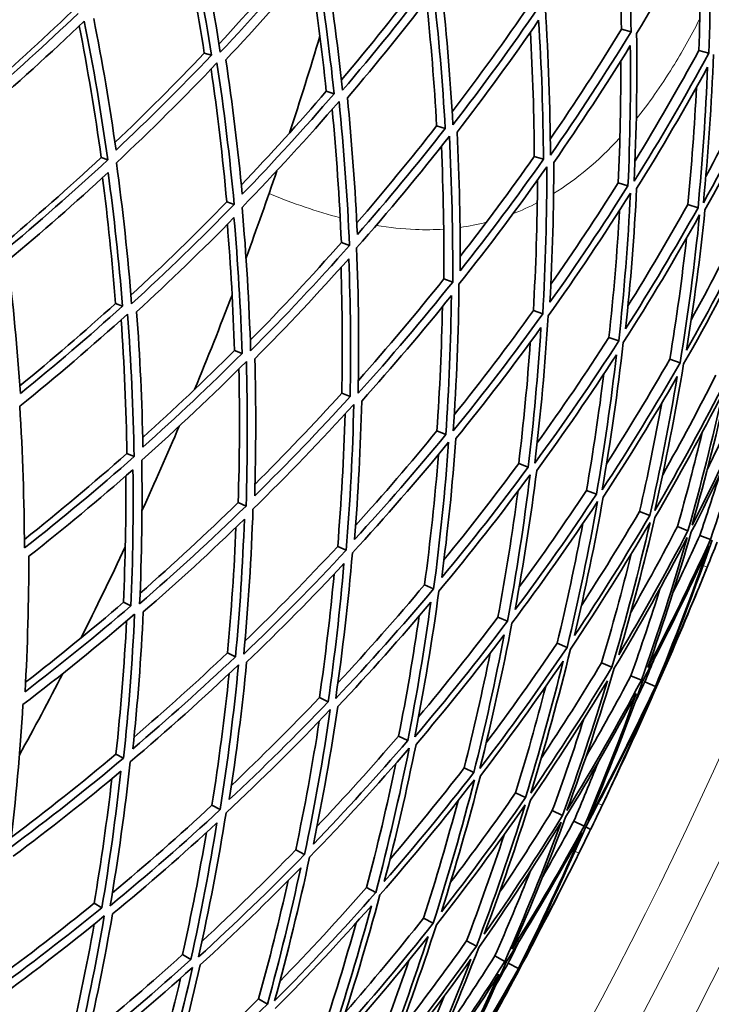
# Model space of a CAD drawing. Units: millimetres. Extents: x 915 to 1480, y -299 to 1801.
# Drawn here: x 1394 to 1436, y 1406 to 1466 of the extents above; entities that cross this region are included whole.
import ezdxf

# ---------------------------------------------------------------- set-up
doc = ezdxf.new("R2010")
doc.units = ezdxf.units.MM
doc.layers.add('Widoczne (ISO)', color=1, linetype='Continuous', lineweight=35)
doc.layers.add('Widoczne wąskie (ISO)', color=3, linetype='Continuous', lineweight=9)

msp = doc.modelspace()

# ---------------------------------------------------------------- linework, layer by layer
at = {"layer": 'Widoczne (ISO)'}
for p, q in [((1430.563, 1465.374), (1431.148, 1465.215)), ((1405.151, 1463.925), (1405.583, 1463.789)), ((1435.276, 1464.088), (1435.891, 1463.92)), ((1412.582, 1461.597), (1413.062, 1461.446)), ((1419.303, 1459.491), (1419.826, 1459.328)), ((1398.869, 1457.571), (1399.272, 1457.428)), ((1425.25, 1457.629), (1425.811, 1457.453)), ((1430.367, 1456.026), (1430.96, 1455.84)), ((1406.519, 1454.858), (1406.971, 1454.698)), ((1434.606, 1454.698), (1435.226, 1454.504)), ((1413.499, 1452.383), (1413.996, 1452.207)), ((1419.744, 1450.169), (1420.281, 1449.979)), ((1399.745, 1448.679), (1400.166, 1448.512)), ((1425.195, 1448.236), (1425.766, 1448.034)), ((1429.8, 1446.604), (1430.4, 1446.391)), ((1406.983, 1445.805), (1407.45, 1445.62)), ((1433.515, 1445.286), (1434.139, 1445.065)), ((1413.529, 1443.207), (1414.038, 1443.005)), ((1419.321, 1440.907), (1419.867, 1440.69)), ((1400.436, 1439.536), (1400.875, 1439.343)), ((1424.305, 1438.928), (1424.883, 1438.699)), ((1428.433, 1437.29), (1429.037, 1437.05)), ((1407.213, 1436.549), (1407.695, 1436.337)), ((1431.667, 1436.006), (1432.292, 1435.758)), ((1433.975, 1435.089), (1434.615, 1434.835)), ((1435.337, 1434.549), (1435.985, 1434.291)), ((1413.276, 1433.877), (1413.797, 1433.648)), ((1418.568, 1431.545), (1419.123, 1431.3)), ((1400.226, 1430.474), (1400.678, 1430.254)), ((1423.039, 1429.575), (1423.622, 1429.318)), ((1426.646, 1427.985), (1427.252, 1427.718)), ((1406.561, 1427.396), (1407.054, 1427.156)), ((1429.356, 1426.791), (1429.979, 1426.516)), ((1431.142, 1426.003), (1431.777, 1425.724)), ((1431.989, 1425.63), (1432.629, 1425.348)), ((1432.651, 1425.338), (1432.703, 1425.316)), ((1412.166, 1424.672), (1412.695, 1424.415)), ((1416.989, 1422.329), (1417.548, 1422.057)), ((1399.768, 1421.226), (1400.233, 1420.978)), ((1420.984, 1420.388), (1421.569, 1420.104)), ((1424.114, 1418.867), (1424.718, 1418.574)), ((1405.616, 1418.111), (1406.118, 1417.843)), ((1426.348, 1417.782), (1426.967, 1417.481)), ((1427.666, 1417.142), (1428.293, 1416.837)), ((1428.384, 1416.792), (1428.687, 1416.645)), ((1410.72, 1415.392), (1411.255, 1415.107)), ((1415.032, 1413.095), (1415.594, 1412.795)), ((1398.438, 1412.146), (1398.911, 1411.871)), ((1418.511, 1411.242), (1419.095, 1410.93)), ((1421.124, 1409.849), (1421.726, 1409.529)), ((1403.825, 1409.014), (1404.333, 1408.719)), ((1422.847, 1408.931), (1423.46, 1408.605)), ((1423.664, 1408.497), (1424.281, 1408.168)), ((1424.303, 1408.156), (1424.352, 1408.13)), ((1408.461, 1406.319), (1408.998, 1406.006))]:
    msp.add_line(p, q, dxfattribs=at)
for radius, start, end in [(270.068, 302.44041, 356.81603), (272.15, 302.42173, 356.84041), (224, 341.81653, 343.39829), (224, 339.75725, 341.19681), (224, 337.55578, 339.13754), (224, 335.4965, 336.93607), (224, 333.29503, 334.87678), (257, 337.64753, 337.9845), (224, 331.23575, 332.67532), (257, 334.44805, 334.78502), (257, 333.38678, 333.72376)]:
    msp.add_arc((1197.529, 1528.96), radius, start, end, dxfattribs=at)
for points in [[(1430.729, 1474.173), (1430.957, 1471.197), (1431.097, 1468.209), (1431.148, 1465.215)], [(1430.563, 1465.374), (1430.521, 1468.034), (1430.408, 1470.689), (1430.225, 1473.335)], [(1431.485, 1465.122), (1433.042, 1467.683), (1434.526, 1470.293), (1435.932, 1472.95)], [(1435.932, 1472.95), (1436.008, 1469.945), (1435.995, 1466.933), (1435.891, 1463.92)], [(1406.127, 1463.976), (1405.686, 1466.83), (1405.165, 1469.663), (1404.564, 1472.468)], [(1404.105, 1471.841), (1404.669, 1469.18), (1405.163, 1466.495), (1405.583, 1463.789)], [(1435.276, 1464.088), (1435.368, 1466.681), (1435.392, 1469.274), (1435.35, 1471.862)], [(1405.151, 1463.925), (1404.76, 1466.468), (1404.304, 1468.994), (1403.786, 1471.499)], [(1406.046, 1464.49), (1407.896, 1466.468), (1409.697, 1468.502), (1411.447, 1470.59)], [(1411.91, 1470.464), (1410.039, 1468.239), (1408.11, 1466.075), (1406.127, 1463.976)], [(1413.57, 1461.657), (1413.264, 1464.566), (1412.874, 1467.459), (1412.402, 1470.33)], [(1406.465, 1463.513), (1408.346, 1465.508), (1410.178, 1467.562), (1411.956, 1469.67)], [(1412.582, 1461.597), (1412.314, 1464.155), (1411.98, 1466.701), (1411.583, 1469.229)], [(1411.956, 1469.67), (1412.399, 1466.947), (1412.769, 1464.205), (1413.062, 1461.446)], [(1413.502, 1462.294), (1415.251, 1464.358), (1416.949, 1466.474), (1418.592, 1468.641)], [(1419.1, 1468.502), (1417.32, 1466.161), (1415.475, 1463.878), (1413.57, 1461.657)], [(1420.295, 1459.562), (1420.131, 1462.515), (1419.88, 1465.456), (1419.545, 1468.38)], [(1413.866, 1461.195), (1415.671, 1463.305), (1417.423, 1465.471), (1419.117, 1467.69)], [(1419.117, 1467.69), (1419.43, 1464.916), (1419.667, 1462.127), (1419.826, 1459.328)], [(1419.303, 1459.491), (1419.162, 1462.046), (1418.955, 1464.593), (1418.684, 1467.126)], [(1420.249, 1460.349), (1421.882, 1462.484), (1423.462, 1464.668), (1424.984, 1466.896)], [(1391.414, 1461.295), (1393.339, 1462.959), (1395.229, 1464.679), (1397.079, 1466.453)], [(1397.46, 1466.334), (1395.51, 1464.471), (1393.517, 1462.669), (1391.484, 1460.928)], [(1425.533, 1466.747), (1423.855, 1464.296), (1422.107, 1461.899), (1420.295, 1459.562)], [(1426.237, 1457.711), (1426.221, 1460.695), (1426.117, 1463.673), (1425.926, 1466.639)], [(1391.532, 1460.172), (1393.679, 1462.004), (1395.783, 1463.905), (1397.838, 1465.872)], [(1397.838, 1465.872), (1398.395, 1463.082), (1398.874, 1460.266), (1399.272, 1457.428)], [(1399.776, 1458.02), (1399.392, 1460.713), (1398.937, 1463.386), (1398.411, 1466.036)], [(1420.545, 1459.103), (1422.262, 1461.323), (1423.921, 1463.597), (1425.518, 1465.92)], [(1425.518, 1465.92), (1425.694, 1463.107), (1425.792, 1460.283), (1425.811, 1457.453)], [(1398.869, 1457.571), (1398.496, 1460.262), (1398.051, 1462.934), (1397.535, 1465.583)], [(1425.25, 1457.629), (1425.237, 1460.158), (1425.159, 1462.683), (1425.019, 1465.199)], [(1426.229, 1458.688), (1427.73, 1460.875), (1429.175, 1463.104), (1430.563, 1465.374)], [(1431.148, 1465.215), (1429.583, 1462.661), (1427.945, 1460.158), (1426.237, 1457.711)], [(1431.34, 1456.121), (1431.478, 1459.124), (1431.526, 1462.126), (1431.485, 1465.122)], [(1399.709, 1458.483), (1401.563, 1460.244), (1403.379, 1462.059), (1405.151, 1463.925)], [(1426.438, 1457.257), (1428.055, 1459.582), (1429.61, 1461.956), (1431.1, 1464.377)], [(1431.1, 1464.377), (1431.134, 1461.535), (1431.087, 1458.688), (1430.96, 1455.84)], [(1435.891, 1463.92), (1434.45, 1461.272), (1432.932, 1458.671), (1431.34, 1456.121)], [(1431.392, 1457.354), (1432.742, 1459.562), (1434.038, 1461.808), (1435.276, 1464.088)], [(1435.556, 1454.808), (1435.851, 1457.816), (1436.056, 1460.831), (1436.17, 1463.844)], [(1405.583, 1463.789), (1403.694, 1461.807), (1401.757, 1459.883), (1399.776, 1458.02)], [(1399.795, 1457.242), (1401.889, 1459.204), (1403.933, 1461.233), (1405.923, 1463.326)], [(1405.923, 1463.326), (1406.354, 1460.47), (1406.704, 1457.592), (1406.971, 1454.698)], [(1407.463, 1455.323), (1407.205, 1458.07), (1406.871, 1460.801), (1406.465, 1463.513)], [(1430.367, 1456.026), (1430.48, 1458.501), (1430.532, 1460.975), (1430.522, 1463.446)], [(1406.519, 1454.858), (1406.273, 1457.571), (1405.954, 1460.27), (1405.564, 1462.949)], [(1431.489, 1455.674), (1432.997, 1458.096), (1434.438, 1460.564), (1435.809, 1463.075)], [(1435.809, 1463.075), (1435.696, 1460.216), (1435.502, 1457.358), (1435.226, 1454.504)], [(1439.718, 1462.876), (1438.411, 1460.143), (1437.022, 1457.452), (1435.556, 1454.808)], [(1435.705, 1456.411), (1436.883, 1458.594), (1438.008, 1460.808), (1439.079, 1463.05)], [(1407.407, 1455.898), (1409.176, 1457.748), (1410.902, 1459.649), (1412.582, 1461.597)], [(1413.062, 1461.446), (1411.247, 1459.349), (1409.38, 1457.307), (1407.463, 1455.323)], [(1434.606, 1454.698), (1434.838, 1457.079), (1435.013, 1459.463), (1435.131, 1461.847)], [(1435.652, 1454.37), (1437.04, 1456.881), (1438.357, 1459.435), (1439.602, 1462.026)], [(1407.452, 1454.527), (1409.477, 1456.615), (1411.448, 1458.769), (1413.36, 1460.984)], [(1413.36, 1460.984), (1413.657, 1458.073), (1413.869, 1455.146), (1413.996, 1452.207)], [(1414.473, 1452.864), (1414.347, 1455.653), (1414.145, 1458.431), (1413.866, 1461.195)], [(1413.499, 1452.383), (1413.386, 1455.1), (1413.199, 1457.807), (1412.94, 1460.5)], [(1414.439, 1453.574), (1416.107, 1455.501), (1417.729, 1457.474), (1419.303, 1459.491)], [(1419.826, 1459.328), (1418.098, 1457.119), (1416.312, 1454.964), (1414.473, 1452.864)], [(1420.74, 1450.666), (1420.754, 1453.485), (1420.688, 1456.299), (1420.545, 1459.103)], [(1414.43, 1452.053), (1416.374, 1454.263), (1418.258, 1456.536), (1420.078, 1458.868)], [(1420.078, 1458.868), (1420.232, 1455.914), (1420.301, 1452.949), (1420.281, 1449.979)], [(1419.744, 1450.169), (1419.766, 1452.868), (1419.714, 1455.562), (1419.591, 1458.248)], [(1392.786, 1452.189), (1394.855, 1453.921), (1396.884, 1455.715), (1398.869, 1457.571)], [(1399.272, 1457.428), (1397.175, 1455.475), (1395.029, 1453.589), (1392.839, 1451.773)], [(1400.722, 1448.657), (1400.495, 1451.537), (1400.185, 1454.4), (1399.795, 1457.242)], [(1425.811, 1457.453), (1424.181, 1455.14), (1422.49, 1452.876), (1420.74, 1450.666)], [(1420.741, 1451.543), (1422.292, 1453.53), (1423.796, 1455.559), (1425.25, 1457.629)], [(1426.204, 1448.749), (1426.362, 1451.587), (1426.44, 1454.424), (1426.438, 1457.257)], [(1393.181, 1451.285), (1395.258, 1453.012), (1397.296, 1454.801), (1399.29, 1456.651)], [(1399.29, 1456.651), (1399.655, 1453.955), (1399.948, 1451.241), (1400.166, 1448.512)], [(1420.665, 1449.843), (1422.514, 1452.17), (1424.299, 1454.556), (1426.014, 1456.998)], [(1426.014, 1456.998), (1426.02, 1454.014), (1425.938, 1451.024), (1425.766, 1448.034)], [(1399.745, 1448.679), (1399.544, 1451.244), (1399.278, 1453.797), (1398.947, 1456.333)], [(1425.195, 1448.236), (1425.35, 1450.892), (1425.435, 1453.548), (1425.449, 1456.2)], [(1430.96, 1455.84), (1429.44, 1453.429), (1427.854, 1451.064), (1426.204, 1448.749)], [(1426.261, 1449.843), (1427.679, 1451.867), (1429.048, 1453.929), (1430.367, 1456.026)], [(1430.815, 1447.132), (1431.121, 1449.976), (1431.346, 1452.825), (1431.489, 1455.674)], [(1400.68, 1449.176), (1402.672, 1451.011), (1404.619, 1452.906), (1406.519, 1454.858)], [(1426.096, 1447.917), (1427.839, 1450.354), (1429.512, 1452.848), (1431.112, 1455.393)], [(1431.112, 1455.393), (1430.965, 1452.39), (1430.727, 1449.388), (1430.4, 1446.391)], [(1406.971, 1454.698), (1404.941, 1452.618), (1402.856, 1450.604), (1400.722, 1448.657)], [(1407.973, 1445.792), (1407.884, 1448.716), (1407.71, 1451.63), (1407.452, 1454.527)], [(1429.8, 1446.604), (1430.084, 1449.183), (1430.301, 1451.766), (1430.451, 1454.35)], [(1435.226, 1454.504), (1433.824, 1452.003), (1432.353, 1449.544), (1430.815, 1447.132)], [(1430.959, 1448.527), (1432.222, 1450.553), (1433.438, 1452.61), (1434.606, 1454.698)], [(1434.529, 1445.83), (1434.985, 1448.668), (1435.359, 1451.517), (1435.652, 1454.37)], [(1401.025, 1448.171), (1403.049, 1450.021), (1405.028, 1451.932), (1406.959, 1453.903)], [(1406.959, 1453.903), (1407.198, 1451.155), (1407.363, 1448.392), (1407.45, 1445.62)], [(1430.673, 1446.294), (1432.298, 1448.834), (1433.85, 1451.426), (1435.324, 1454.066)], [(1435.324, 1454.066), (1435.02, 1451.058), (1434.625, 1448.056), (1434.139, 1445.065)], [(1434.815, 1447.684), (1435.895, 1449.651), (1436.933, 1451.643), (1437.926, 1453.658)], [(1406.983, 1445.805), (1406.906, 1448.377), (1406.762, 1450.94), (1406.554, 1453.491)], [(1438.567, 1453.457), (1437.293, 1450.875), (1435.946, 1448.331), (1434.529, 1445.83)], [(1433.515, 1445.286), (1433.915, 1447.739), (1434.254, 1450.199), (1434.531, 1452.664)], [(1434.352, 1444.99), (1435.85, 1447.624), (1437.271, 1450.306), (1438.61, 1453.031)], [(1407.952, 1446.432), (1409.85, 1448.36), (1411.7, 1450.345), (1413.499, 1452.383)], [(1413.996, 1452.207), (1412.046, 1450.005), (1410.037, 1447.865), (1407.973, 1445.792)], [(1414.523, 1443.203), (1414.579, 1446.16), (1414.548, 1449.112), (1414.43, 1452.053)], [(1393.946, 1443.19), (1393.764, 1445.904), (1393.508, 1448.604), (1393.181, 1451.285)], [(1408.234, 1445.309), (1410.191, 1447.28), (1412.098, 1449.31), (1413.952, 1451.396)], [(1413.952, 1451.396), (1414.059, 1448.607), (1414.088, 1445.808), (1414.038, 1443.005)], [(1413.529, 1443.207), (1413.578, 1445.765), (1413.561, 1448.32), (1413.479, 1450.866)], [(1414.536, 1443.991), (1416.324, 1445.999), (1418.061, 1448.059), (1419.744, 1450.169)], [(1420.281, 1449.979), (1418.425, 1447.659), (1416.504, 1445.399), (1414.523, 1443.203)], [(1420.311, 1440.916), (1420.518, 1443.893), (1420.635, 1446.87), (1420.665, 1449.843)], [(1414.738, 1442.727), (1416.616, 1444.814), (1418.439, 1446.958), (1420.204, 1449.156)], [(1420.204, 1449.156), (1420.171, 1446.337), (1420.059, 1443.514), (1419.867, 1440.69)], [(1393.914, 1443.656), (1395.894, 1445.275), (1397.839, 1446.95), (1399.745, 1448.679)], [(1400.166, 1448.512), (1398.135, 1446.676), (1396.061, 1444.901), (1393.946, 1443.19)], [(1419.321, 1440.907), (1419.496, 1443.43), (1419.606, 1445.954), (1419.653, 1448.474)], [(1420.376, 1441.891), (1422.035, 1443.96), (1423.642, 1446.076), (1425.195, 1448.236)], [(1393.908, 1442.413), (1396.141, 1444.214), (1398.331, 1446.085), (1400.471, 1448.024)], [(1400.436, 1439.536), (1400.393, 1442.26), (1400.275, 1444.974), (1400.085, 1447.676)], [(1400.471, 1448.024), (1400.689, 1445.144), (1400.824, 1442.249), (1400.875, 1439.343)], [(1401.412, 1439.93), (1401.358, 1442.688), (1401.229, 1445.436), (1401.025, 1448.171)], [(1425.766, 1448.034), (1424.016, 1445.604), (1422.196, 1443.229), (1420.311, 1440.916)], [(1425.282, 1438.951), (1425.643, 1441.935), (1425.914, 1444.926), (1426.096, 1447.917)], [(1420.478, 1440.448), (1422.264, 1442.646), (1423.991, 1444.899), (1425.656, 1447.202)], [(1425.656, 1447.202), (1425.479, 1444.366), (1425.221, 1441.53), (1424.883, 1438.699)], [(1425.425, 1440.177), (1426.936, 1442.278), (1428.395, 1444.422), (1429.8, 1446.604)], [(1424.305, 1438.928), (1424.601, 1441.388), (1424.837, 1443.852), (1425.011, 1446.317)], [(1430.4, 1446.391), (1428.767, 1443.857), (1427.059, 1441.376), (1425.282, 1438.951)], [(1429.389, 1437.328), (1429.907, 1440.307), (1430.335, 1443.297), (1430.673, 1446.294)], [(1401.399, 1440.507), (1403.301, 1442.221), (1405.163, 1443.987), (1406.983, 1445.805)], [(1407.45, 1445.62), (1405.485, 1443.663), (1403.471, 1441.765), (1401.412, 1439.93)], [(1408.22, 1436.957), (1408.302, 1439.747), (1408.306, 1442.533), (1408.234, 1445.309)], [(1425.398, 1438.495), (1427.081, 1440.798), (1428.702, 1443.152), (1430.256, 1445.553)], [(1430.256, 1445.553), (1429.931, 1442.712), (1429.524, 1439.875), (1429.037, 1437.05)], [(1429.657, 1438.916), (1430.994, 1441.005), (1432.28, 1443.13), (1433.515, 1445.286)], [(1401.342, 1439.137), (1403.517, 1441.068), (1405.642, 1443.069), (1407.713, 1445.136)], [(1407.213, 1436.549), (1407.302, 1439.267), (1407.317, 1441.98), (1407.258, 1444.685)], [(1407.713, 1445.136), (1407.793, 1442.212), (1407.787, 1439.277), (1407.695, 1436.337)], [(1434.139, 1445.065), (1432.632, 1442.436), (1431.048, 1439.856), (1429.389, 1437.328)], [(1432.593, 1436.062), (1433.269, 1439.022), (1433.856, 1442), (1434.352, 1444.99)], [(1428.433, 1437.29), (1428.841, 1439.647), (1429.193, 1442.011), (1429.488, 1444.38)], [(1429.452, 1436.885), (1431.023, 1439.286), (1432.526, 1441.734), (1433.96, 1444.226)], [(1433.96, 1444.226), (1433.485, 1441.391), (1432.929, 1438.566), (1432.292, 1435.758)], [(1436.948, 1444.069), (1435.576, 1441.355), (1434.124, 1438.684), (1432.593, 1436.062)], [(1433.074, 1438.241), (1434.196, 1440.234), (1435.274, 1442.253), (1436.306, 1444.297)], [(1434.865, 1435.164), (1435.699, 1438.093), (1436.444, 1441.046), (1437.098, 1444.016)], [(1435.783, 1438.535), (1436.602, 1440.223), (1437.39, 1441.926), (1438.146, 1443.644)], [(1414.038, 1443.005), (1412.151, 1440.93), (1410.21, 1438.914), (1408.22, 1436.957)], [(1408.239, 1437.667), (1410.045, 1439.464), (1411.81, 1441.312), (1413.529, 1443.207)], [(1432.602, 1435.634), (1434.051, 1438.125), (1435.429, 1440.659), (1436.735, 1443.231)], [(1436.735, 1443.231), (1436.109, 1440.415), (1435.402, 1437.615), (1434.615, 1434.835)], [(1438.8, 1443.413), (1437.571, 1440.623), (1436.258, 1437.872), (1434.865, 1435.164)], [(1394.194, 1433.783), (1394.182, 1436.671), (1394.086, 1439.55), (1393.908, 1442.413)], [(1408.117, 1436.151), (1410.22, 1438.21), (1412.267, 1440.337), (1414.255, 1442.527)], [(1414.255, 1442.527), (1414.19, 1439.57), (1414.038, 1436.608), (1413.797, 1433.648)], [(1414.306, 1434.299), (1414.529, 1437.109), (1414.673, 1439.92), (1414.738, 1442.727)], [(1431.667, 1436.006), (1432.165, 1438.197), (1432.614, 1440.397), (1433.014, 1442.605)], [(1434.818, 1434.755), (1436.137, 1437.325), (1437.382, 1439.935), (1438.553, 1442.58)], [(1438.553, 1442.58), (1437.776, 1439.794), (1436.92, 1437.03), (1435.985, 1434.291)], [(1413.276, 1433.877), (1413.498, 1436.567), (1413.647, 1439.258), (1413.724, 1441.945)], [(1419.867, 1440.69), (1418.07, 1438.504), (1416.215, 1436.373), (1414.306, 1434.299)], [(1414.373, 1435.173), (1416.067, 1437.039), (1417.718, 1438.951), (1419.321, 1440.907)], [(1419.613, 1431.982), (1419.982, 1434.799), (1420.27, 1437.623), (1420.478, 1440.448)], [(1433.975, 1435.089), (1434.513, 1436.986), (1435.014, 1438.892), (1435.476, 1440.807)], [(1414.17, 1433.483), (1416.187, 1435.666), (1418.144, 1437.914), (1420.036, 1440.222)], [(1420.036, 1440.222), (1419.82, 1437.245), (1419.516, 1434.27), (1419.123, 1431.3)], [(1394.191, 1434.303), (1396.313, 1435.985), (1398.396, 1437.73), (1400.436, 1439.536)], [(1400.875, 1439.343), (1398.696, 1437.419), (1396.467, 1435.565), (1394.194, 1433.783)], [(1418.568, 1431.545), (1418.92, 1434.182), (1419.202, 1436.824), (1419.414, 1439.468)], [(1401.212, 1430.387), (1401.341, 1433.31), (1401.384, 1436.228), (1401.342, 1439.137)], [(1424.883, 1438.699), (1423.187, 1436.407), (1421.43, 1434.167), (1419.613, 1431.982)], [(1419.751, 1433.068), (1421.315, 1434.981), (1422.834, 1436.935), (1424.305, 1438.928)], [(1394.46, 1433.275), (1396.616, 1434.97), (1398.732, 1436.729), (1400.804, 1438.55)], [(1400.226, 1430.474), (1400.34, 1433.044), (1400.387, 1435.61), (1400.369, 1438.17)], [(1400.804, 1438.55), (1400.838, 1435.792), (1400.797, 1433.025), (1400.678, 1430.254)], [(1419.443, 1431.159), (1421.362, 1433.46), (1423.216, 1435.823), (1425.001, 1438.242)], [(1425.001, 1438.242), (1424.631, 1435.258), (1424.171, 1432.282), (1423.622, 1429.318)], [(1424.091, 1430.026), (1424.607, 1432.84), (1425.043, 1435.664), (1425.398, 1438.495)], [(1435.337, 1434.549), (1435.753, 1435.766), (1436.153, 1436.988), (1436.538, 1438.215)], [(1423.039, 1429.575), (1423.514, 1432.126), (1423.922, 1434.686), (1424.264, 1437.252)], [(1429.037, 1437.05), (1427.454, 1434.66), (1425.804, 1432.317), (1424.091, 1430.026)], [(1424.338, 1431.406), (1425.748, 1433.333), (1427.114, 1435.294), (1428.433, 1437.29)], [(1427.698, 1428.451), (1428.363, 1431.248), (1428.948, 1434.061), (1429.452, 1436.885)], [(1407.695, 1436.337), (1405.588, 1434.285), (1403.425, 1432.301), (1401.212, 1430.387)], [(1401.239, 1431.027), (1403.275, 1432.809), (1405.268, 1434.65), (1407.213, 1436.549)], [(1423.886, 1429.201), (1425.696, 1431.613), (1427.436, 1434.083), (1429.103, 1436.606)], [(1429.103, 1436.606), (1428.575, 1433.629), (1427.958, 1430.664), (1427.252, 1427.718)], [(1407.552, 1427.318), (1407.828, 1430.263), (1408.016, 1433.209), (1408.117, 1436.151)], [(1432.292, 1435.758), (1430.829, 1433.277), (1429.297, 1430.84), (1427.698, 1428.451)], [(1428.121, 1430.28), (1429.344, 1432.16), (1430.527, 1434.07), (1431.667, 1436.006)], [(1401.436, 1429.886), (1403.535, 1431.706), (1405.588, 1433.588), (1407.591, 1435.531)], [(1407.591, 1435.531), (1407.49, 1432.742), (1407.311, 1429.949), (1407.054, 1427.156)], [(1426.646, 1427.985), (1427.227, 1430.401), (1427.748, 1432.829), (1428.208, 1435.267)], [(1427.458, 1427.627), (1429.148, 1430.143), (1430.764, 1432.712), (1432.303, 1435.33)], [(1432.303, 1435.33), (1431.618, 1432.372), (1430.843, 1429.432), (1429.979, 1426.516)], [(1430.399, 1427.272), (1431.213, 1430.04), (1431.948, 1432.829), (1432.602, 1435.634)], [(1431.146, 1429.899), (1432.123, 1431.61), (1433.066, 1433.34), (1433.975, 1435.089)], [(1406.561, 1427.396), (1406.8, 1429.944), (1406.972, 1432.492), (1407.08, 1435.038)], [(1434.615, 1434.835), (1433.281, 1432.273), (1431.875, 1429.751), (1430.399, 1427.272)], [(1432.168, 1426.499), (1433.131, 1429.226), (1434.015, 1431.979), (1434.818, 1434.755)], [(1433.696, 1431.057), (1434.258, 1432.214), (1434.805, 1433.378), (1435.337, 1434.549)], [(1407.624, 1428.103), (1409.555, 1429.973), (1411.441, 1431.898), (1413.276, 1433.877)], [(1430.125, 1426.452), (1431.686, 1429.062), (1433.169, 1431.722), (1434.571, 1434.425)], [(1434.571, 1434.425), (1433.728, 1431.499), (1432.796, 1428.596), (1431.777, 1425.724)], [(1431.862, 1425.686), (1433.285, 1428.382), (1434.628, 1431.122), (1435.886, 1433.9)], [(1435.985, 1434.291), (1434.787, 1431.657), (1433.514, 1429.058), (1432.168, 1426.499)], [(1435.886, 1433.9), (1434.887, 1431.018), (1433.801, 1428.166), (1432.629, 1425.348)], [(1432.99, 1426.14), (1434.098, 1428.815), (1435.128, 1431.521), (1436.08, 1434.254)], [(1436.393, 1434.13), (1436.193, 1433.626), (1435.992, 1433.124), (1435.789, 1432.622)], [(1394.233, 1425.028), (1394.385, 1427.782), (1394.46, 1430.533), (1394.46, 1433.275)], [(1413.797, 1433.648), (1411.774, 1431.472), (1409.691, 1429.361), (1407.552, 1427.318)], [(1413.154, 1424.607), (1413.581, 1427.561), (1413.92, 1430.521), (1414.17, 1433.483)], [(1429.356, 1426.791), (1430.007, 1428.986), (1430.608, 1431.194), (1431.158, 1433.414)], [(1407.731, 1426.827), (1409.759, 1428.769), (1411.736, 1430.772), (1413.66, 1432.833)], [(1413.66, 1432.833), (1413.417, 1430.024), (1413.096, 1427.217), (1412.695, 1424.415)], [(1412.166, 1424.672), (1412.528, 1427.175), (1412.825, 1429.684), (1413.06, 1432.193)], [(1435.789, 1432.622), (1434.907, 1430.44), (1433.973, 1428.278), (1432.99, 1426.14)], [(1413.291, 1425.575), (1415.099, 1427.515), (1416.86, 1429.506), (1418.568, 1431.545)], [(1419.123, 1431.3), (1417.197, 1429.007), (1415.206, 1426.775), (1413.154, 1424.607)], [(1417.966, 1422.279), (1418.547, 1425.228), (1419.04, 1428.19), (1419.443, 1431.159)], [(1431.142, 1426.003), (1431.77, 1427.772), (1432.365, 1429.552), (1432.927, 1431.342)], [(1432.651, 1425.338), (1433.548, 1427.281), (1434.404, 1429.243), (1435.218, 1431.222)], [(1435.218, 1431.222), (1434.404, 1429.243), (1433.566, 1427.274), (1432.703, 1425.316)], [(1400.678, 1430.254), (1398.573, 1428.448), (1396.423, 1426.706), (1394.233, 1425.028)], [(1394.264, 1425.605), (1396.287, 1427.172), (1398.276, 1428.796), (1400.226, 1430.474)], [(1413.286, 1424.128), (1415.23, 1426.188), (1417.12, 1428.306), (1418.951, 1430.479)], [(1418.951, 1430.479), (1418.564, 1427.664), (1418.096, 1424.855), (1417.548, 1422.057)], [(1394.105, 1424.243), (1396.418, 1426.007), (1398.686, 1427.845), (1400.904, 1429.752)], [(1400.904, 1429.752), (1400.766, 1426.83), (1400.543, 1423.903), (1400.233, 1420.978)], [(1400.802, 1421.558), (1401.091, 1424.334), (1401.302, 1427.112), (1401.436, 1429.886)], [(1416.989, 1422.329), (1417.468, 1424.76), (1417.885, 1427.199), (1418.242, 1429.644)], [(1399.768, 1421.226), (1400.058, 1423.929), (1400.275, 1426.634), (1400.417, 1429.336)], [(1423.622, 1429.318), (1421.805, 1426.912), (1419.918, 1424.565), (1417.966, 1422.279)], [(1418.199, 1423.491), (1419.862, 1425.474), (1421.476, 1427.503), (1423.039, 1429.575)], [(1421.941, 1420.355), (1422.678, 1423.287), (1423.327, 1426.238), (1423.886, 1429.201)], [(1418.047, 1421.815), (1419.897, 1423.987), (1421.687, 1426.214), (1423.416, 1428.493)], [(1423.416, 1428.493), (1422.88, 1425.684), (1422.265, 1422.885), (1421.569, 1420.104)], [(1422.325, 1421.919), (1423.814, 1423.903), (1425.255, 1425.926), (1426.646, 1427.985)], [(1400.874, 1422.264), (1402.809, 1423.923), (1404.705, 1425.634), (1406.561, 1427.396)], [(1420.984, 1420.388), (1421.567, 1422.708), (1422.093, 1425.04), (1422.563, 1427.38)], [(1427.252, 1427.718), (1425.554, 1425.208), (1423.782, 1422.753), (1421.941, 1420.355)], [(1425.042, 1418.854), (1425.936, 1421.756), (1426.742, 1424.682), (1427.458, 1427.627)], [(1400.64, 1420.762), (1402.89, 1422.659), (1405.09, 1424.628), (1407.235, 1426.664)], [(1407.054, 1427.156), (1405.018, 1425.228), (1402.932, 1423.361), (1400.802, 1421.558)], [(1407.235, 1426.664), (1406.95, 1423.72), (1406.578, 1420.778), (1406.118, 1417.843)], [(1406.674, 1418.455), (1407.105, 1421.241), (1407.458, 1424.033), (1407.731, 1426.827)], [(1421.971, 1419.909), (1423.715, 1422.186), (1425.396, 1424.516), (1427.011, 1426.894)], [(1427.011, 1426.894), (1426.327, 1424.102), (1425.562, 1421.327), (1424.718, 1418.574)], [(1425.683, 1420.992), (1426.95, 1422.895), (1428.175, 1424.829), (1429.356, 1426.791)], [(1431.989, 1425.63), (1432.183, 1426.097), (1432.374, 1426.564), (1432.564, 1427.032)], [(1405.616, 1418.111), (1406.037, 1420.777), (1406.385, 1423.449), (1406.661, 1426.123)], [(1429.979, 1426.516), (1428.41, 1423.911), (1426.763, 1421.356), (1425.042, 1418.854)], [(1427.24, 1417.79), (1428.289, 1420.649), (1429.252, 1423.538), (1430.125, 1426.452)], [(1425.019, 1418.427), (1426.648, 1420.803), (1428.211, 1423.228), (1429.704, 1425.696)], [(1429.704, 1425.696), (1428.871, 1422.934), (1427.958, 1420.194), (1426.967, 1417.481)], [(1431.777, 1425.724), (1430.344, 1423.033), (1428.831, 1420.387), (1427.24, 1417.79)], [(1428.406, 1421.084), (1429.348, 1422.706), (1430.261, 1424.346), (1431.142, 1426.003)], [(1428.514, 1417.174), (1429.716, 1419.977), (1430.832, 1422.817), (1431.862, 1425.686)], [(1431.342, 1424.26), (1431.56, 1424.716), (1431.776, 1425.172), (1431.989, 1425.63)], [(1424.114, 1418.867), (1424.773, 1421.015), (1425.385, 1423.176), (1425.947, 1425.348)], [(1427.164, 1417.385), (1428.669, 1419.851), (1430.105, 1422.361), (1431.469, 1424.912)], [(1431.469, 1424.912), (1430.488, 1422.191), (1429.429, 1419.498), (1428.293, 1416.837)], [(1432.629, 1425.348), (1431.34, 1422.582), (1429.968, 1419.856), (1428.514, 1417.174)], [(1430.041, 1419.474), (1430.952, 1421.41), (1431.823, 1423.365), (1432.651, 1425.338)], [(1432.703, 1425.316), (1431.84, 1423.357), (1430.952, 1421.41), (1430.041, 1419.474)], [(1412.695, 1424.415), (1410.74, 1422.369), (1408.732, 1420.381), (1406.674, 1418.455)], [(1406.806, 1419.322), (1408.634, 1421.057), (1410.422, 1422.841), (1412.166, 1424.672)], [(1428.384, 1416.792), (1429.759, 1419.339), (1431.061, 1421.925), (1432.288, 1424.547)], [(1432.288, 1424.547), (1431.373, 1422.379), (1430.408, 1420.232), (1429.393, 1418.108)], [(1393.326, 1415.526), (1393.671, 1418.432), (1393.931, 1421.339), (1394.105, 1424.243)], [(1406.478, 1417.652), (1408.652, 1419.679), (1410.77, 1421.775), (1412.828, 1423.936)], [(1412.828, 1423.936), (1412.392, 1420.983), (1411.868, 1418.039), (1411.255, 1415.107)], [(1411.794, 1415.75), (1412.371, 1418.532), (1412.868, 1421.327), (1413.286, 1424.128)], [(1410.72, 1415.392), (1411.267, 1417.995), (1411.744, 1420.61), (1412.152, 1423.23)], [(1426.348, 1417.782), (1427.025, 1419.633), (1427.666, 1421.497), (1428.269, 1423.372)], [(1417.548, 1422.057), (1415.688, 1419.898), (1413.768, 1417.794), (1411.794, 1415.75)], [(1412.013, 1416.823), (1413.714, 1418.614), (1415.374, 1420.451), (1416.989, 1422.329)], [(1411.564, 1414.942), (1413.648, 1417.095), (1415.673, 1419.312), (1417.632, 1421.592)], [(1417.632, 1421.592), (1417.041, 1418.645), (1416.362, 1415.711), (1415.594, 1412.795)], [(1416.115, 1413.467), (1416.838, 1416.234), (1417.483, 1419.019), (1418.047, 1421.815)], [(1400.233, 1420.978), (1397.979, 1419.089), (1395.674, 1417.271), (1393.326, 1415.526)], [(1393.4, 1416.163), (1395.563, 1417.788), (1397.687, 1419.477), (1399.768, 1421.226)], [(1399.42, 1411.995), (1399.914, 1414.912), (1400.32, 1417.836), (1400.64, 1420.762)], [(1415.032, 1413.095), (1415.695, 1415.604), (1416.292, 1418.126), (1416.824, 1420.66)], [(1427.666, 1417.142), (1428.171, 1418.324), (1428.661, 1419.514), (1429.135, 1420.709)], [(1393.512, 1415.01), (1395.74, 1416.669), (1397.927, 1418.394), (1400.069, 1420.183)], [(1400.069, 1420.183), (1399.761, 1417.409), (1399.375, 1414.636), (1398.911, 1411.871)], [(1421.569, 1420.104), (1419.812, 1417.838), (1417.993, 1415.624), (1416.115, 1413.467)], [(1416.463, 1414.825), (1418.012, 1416.641), (1419.52, 1418.496), (1420.984, 1420.388)], [(1398.438, 1412.146), (1398.865, 1414.669), (1399.226, 1417.198), (1399.523, 1419.729)], [(1415.849, 1412.659), (1417.833, 1414.931), (1419.752, 1417.264), (1421.601, 1419.656)], [(1421.601, 1419.656), (1420.854, 1416.727), (1420.019, 1413.816), (1419.095, 1410.93)], [(1419.594, 1411.628), (1420.466, 1414.368), (1421.258, 1417.13), (1421.971, 1419.909)], [(1420.152, 1413.42), (1421.512, 1415.205), (1422.833, 1417.021), (1424.114, 1418.867)], [(1418.511, 1411.242), (1419.27, 1413.608), (1419.969, 1415.991), (1420.609, 1418.387)], [(1424.718, 1418.574), (1423.075, 1416.208), (1421.366, 1413.892), (1419.594, 1411.628)], [(1422.2, 1410.252), (1423.218, 1412.951), (1424.158, 1415.678), (1425.019, 1418.427)], [(1406.118, 1417.843), (1403.939, 1415.824), (1401.705, 1413.874), (1399.42, 1411.995)], [(1399.55, 1412.773), (1401.615, 1414.494), (1403.638, 1416.274), (1405.616, 1418.111)], [(1404.806, 1408.876), (1405.451, 1411.789), (1406.008, 1414.717), (1406.478, 1417.652)], [(1419.294, 1410.824), (1421.167, 1413.207), (1422.969, 1415.649), (1424.698, 1418.146)], [(1424.698, 1418.146), (1423.794, 1415.247), (1422.803, 1412.373), (1421.726, 1409.529)], [(1423.141, 1412.816), (1424.242, 1414.45), (1425.311, 1416.105), (1426.348, 1417.782)], [(1429.393, 1418.108), (1429.159, 1417.62), (1428.924, 1417.132), (1428.687, 1416.645)], [(1421.867, 1409.454), (1423.617, 1411.941), (1425.293, 1414.483), (1426.892, 1417.075)], [(1426.967, 1417.481), (1425.446, 1415.025), (1423.856, 1412.614), (1422.2, 1410.252)], [(1426.892, 1417.075), (1425.834, 1414.219), (1424.689, 1411.394), (1423.46, 1408.605)], [(1423.907, 1409.35), (1425.07, 1411.997), (1426.156, 1414.678), (1427.164, 1417.385)], [(1425.769, 1413.781), (1426.416, 1414.893), (1427.048, 1416.013), (1427.666, 1417.142)], [(1399.562, 1411.492), (1401.728, 1413.278), (1403.849, 1415.128), (1405.92, 1417.041)], [(1405.92, 1417.041), (1405.47, 1414.258), (1404.941, 1411.482), (1404.333, 1408.719)], [(1423.541, 1408.562), (1425.161, 1411.144), (1426.703, 1413.777), (1428.165, 1416.454)], [(1428.293, 1416.837), (1426.903, 1414.299), (1425.44, 1411.802), (1423.907, 1409.35)], [(1428.165, 1416.454), (1426.955, 1413.654), (1425.659, 1410.89), (1424.281, 1408.168)], [(1424.701, 1408.93), (1426.003, 1411.515), (1427.232, 1414.138), (1428.384, 1416.792)], [(1428.687, 1416.645), (1428.451, 1416.158), (1428.213, 1415.672), (1427.973, 1415.186)], [(1403.825, 1409.014), (1404.371, 1411.483), (1404.855, 1413.963), (1405.275, 1416.448)], [(1421.124, 1409.849), (1421.937, 1411.99), (1422.7, 1414.148), (1423.414, 1416.32)], [(1405.014, 1409.831), (1406.961, 1411.631), (1408.864, 1413.485), (1410.72, 1415.392)], [(1411.255, 1415.107), (1409.164, 1412.963), (1407.012, 1410.885), (1404.806, 1408.876)], [(1409.431, 1406.196), (1410.229, 1409.094), (1410.941, 1412.011), (1411.564, 1414.942)], [(1427.973, 1415.186), (1426.931, 1413.076), (1425.84, 1410.99), (1424.701, 1408.93)], [(1404.901, 1408.388), (1406.993, 1410.298), (1409.035, 1412.269), (1411.022, 1414.301)], [(1411.022, 1414.301), (1410.427, 1411.522), (1409.752, 1408.755), (1408.998, 1406.006)], [(1422.847, 1408.931), (1423.605, 1410.649), (1424.331, 1412.38), (1425.024, 1414.123)], [(1408.461, 1406.319), (1409.118, 1408.707), (1409.716, 1411.109), (1410.254, 1413.521)], [(1424.303, 1408.156), (1425.342, 1410.027), (1426.341, 1411.92), (1427.3, 1413.833)], [(1427.3, 1413.833), (1426.341, 1411.92), (1425.359, 1410.018), (1424.352, 1408.13)], [(1409.754, 1407.387), (1411.559, 1409.242), (1413.32, 1411.145), (1415.032, 1413.095)], [(1415.594, 1412.795), (1413.603, 1410.532), (1411.547, 1408.331), (1409.431, 1406.196)], [(1413.252, 1403.982), (1414.205, 1406.851), (1415.071, 1409.746), (1415.849, 1412.659)], [(1398.911, 1411.871), (1396.737, 1410.099), (1394.519, 1408.392), (1392.261, 1406.752)], [(1392.385, 1407.452), (1394.437, 1408.961), (1396.456, 1410.527), (1398.438, 1412.146)], [(1409.477, 1405.728), (1411.483, 1407.756), (1413.434, 1409.844), (1415.327, 1411.989)], [(1415.327, 1411.989), (1414.585, 1409.226), (1413.763, 1406.482), (1412.862, 1403.759)], [(1392.04, 1405.97), (1394.425, 1407.696), (1396.765, 1409.495), (1399.055, 1411.367)], [(1399.055, 1411.367), (1398.552, 1408.452), (1397.963, 1405.546), (1397.286, 1402.653)], [(1397.886, 1403.222), (1398.523, 1405.968), (1399.082, 1408.726), (1399.562, 1411.492)], [(1413.751, 1405.513), (1415.383, 1407.381), (1416.97, 1409.292), (1418.511, 1411.242)], [(1396.805, 1402.957), (1397.423, 1405.585), (1397.969, 1408.223), (1398.443, 1410.87)], [(1412.3, 1404.086), (1413.053, 1406.356), (1413.752, 1408.643), (1414.395, 1410.942)], [(1419.095, 1410.93), (1417.216, 1408.554), (1415.266, 1406.237), (1413.252, 1403.982)], [(1416.233, 1402.255), (1417.34, 1405.083), (1418.361, 1407.941), (1419.294, 1410.824)], [(1413.248, 1403.535), (1415.157, 1405.677), (1417.007, 1407.875), (1418.794, 1410.127)], [(1418.794, 1410.127), (1417.904, 1407.393), (1416.935, 1404.682), (1415.889, 1401.999)], [(1421.726, 1409.529), (1419.967, 1407.048), (1418.135, 1404.622), (1416.233, 1402.255)], [(1417.031, 1404.339), (1418.436, 1406.144), (1419.801, 1407.981), (1421.124, 1409.849)], [(1418.346, 1401.031), (1419.605, 1403.804), (1420.779, 1406.614), (1421.867, 1409.454)], [(1423.664, 1408.497), (1423.892, 1408.947), (1424.118, 1409.399), (1424.341, 1409.852)], [(1404.333, 1408.719), (1402.232, 1406.823), (1400.082, 1404.99), (1397.886, 1403.222)], [(1398.082, 1404.076), (1400.034, 1405.671), (1401.949, 1407.317), (1403.825, 1409.014)], [(1415.308, 1402.337), (1416.126, 1404.43), (1416.896, 1406.54), (1417.618, 1408.664)], [(1416.178, 1401.831), (1417.98, 1404.08), (1419.718, 1406.381), (1421.391, 1408.732)], [(1421.391, 1408.732), (1420.354, 1406.04), (1419.24, 1403.375), (1418.05, 1400.743)], [(1419.753, 1404.229), (1420.813, 1405.777), (1421.845, 1407.345), (1422.847, 1408.931)], [(1397.631, 1402.435), (1399.949, 1404.295), (1402.217, 1406.228), (1404.43, 1408.23)], [(1404.43, 1408.23), (1403.776, 1405.318), (1403.034, 1402.421), (1402.205, 1399.543)], [(1402.791, 1400.144), (1403.573, 1402.876), (1404.276, 1405.626), (1404.901, 1408.388)], [(1423.46, 1408.605), (1421.831, 1406.029), (1420.125, 1403.502), (1418.346, 1401.031)], [(1419.571, 1400.321), (1420.977, 1403.028), (1422.302, 1405.777), (1423.541, 1408.562)], [(1424.281, 1408.168), (1422.79, 1405.505), (1421.219, 1402.888), (1419.571, 1400.321)], [(1421.264, 1402.502), (1422.317, 1404.365), (1423.33, 1406.25), (1424.303, 1408.156)], [(1424.352, 1408.13), (1423.346, 1406.241), (1422.317, 1404.365), (1421.264, 1402.502)], [(1422.917, 1407.178), (1423.168, 1407.616), (1423.417, 1408.056), (1423.664, 1408.497)], [(1401.693, 1399.867), (1402.432, 1402.422), (1403.102, 1404.994), (1403.703, 1407.577)], [(1418.239, 1400.633), (1419.924, 1402.98), (1421.543, 1405.377), (1423.092, 1407.818)], [(1423.092, 1407.818), (1421.912, 1405.179), (1420.655, 1402.571), (1419.325, 1400.002)], [(1419.413, 1399.951), (1420.973, 1402.388), (1422.464, 1404.871), (1423.882, 1407.394)], [(1423.882, 1407.394), (1422.809, 1405.3), (1421.686, 1403.23), (1420.516, 1401.188)], [(1403.089, 1401.197), (1404.918, 1402.858), (1406.71, 1404.566), (1408.461, 1406.319)], [(1417.455, 1401.089), (1418.268, 1402.885), (1419.046, 1404.696), (1419.787, 1406.521)], [(1408.998, 1406.006), (1406.982, 1403.991), (1404.911, 1402.036), (1402.791, 1400.144)]]:
    msp.add_open_spline(points, degree=3, dxfattribs=at)
at = {"layer": 'Widoczne wąskie (ISO)'}
for p, q in [((1435.789, 1432.622), (1435.537, 1432.723)), ((1429.148, 1418.225), (1429.393, 1418.108)), ((1427.973, 1415.186), (1427.73, 1415.306))]:
    msp.add_line(p, q, dxfattribs=at)
for radius, start, end in [(262.264, 302.51308, 356.72118), (264.904, 302.48802, 356.75389), (267.742, 302.46162, 356.78834), (269.162, 302.44863, 356.80529)]:
    msp.add_arc((1197.529, 1528.96), radius, start, end, dxfattribs=at)
for points, knots in [([(1431.456, 1459.906), (1432.218, 1460.847), (1432.962, 1461.897), (1434.24, 1463.966), (1434.78, 1464.93), (1435.302, 1465.95)], [-12.581349, -12.581349, -12.581349, -12.581349, -11.593001, -11.593001, -10.828176, -10.828176, -10.828176, -10.828176]), ([(1415.632, 1453.423), (1416.431, 1453.292), (1417.225, 1453.208), (1418.592, 1453.152), (1419.168, 1453.159), (1419.742, 1453.2)], [-18.747099, -18.747099, -18.747099, -18.747099, -17.867067, -17.867067, -17.222263, -17.222263, -17.222263, -17.222263])]:
    msp.add_open_spline(points, degree=3, knots=knots, dxfattribs=at)
for points in [[(1426.433, 1455.372), (1427.812, 1456.221), (1429.155, 1457.333), (1430.449, 1458.739)], [(1409.112, 1455.362), (1410.576, 1454.76), (1412.018, 1454.26), (1413.44, 1453.89)], [(1423.936, 1454.13), (1424.444, 1454.326), (1424.949, 1454.554), (1425.449, 1454.814)], [(1414.443, 1453.65), (1414.466, 1453.645), (1414.489, 1453.64), (1414.512, 1453.635)], [(1420.739, 1453.304), (1421.272, 1453.378), (1421.803, 1453.481), (1422.33, 1453.617)]]:
    msp.add_open_spline(points, degree=3, dxfattribs=at)

doc.saveas('drawing.dxf')
